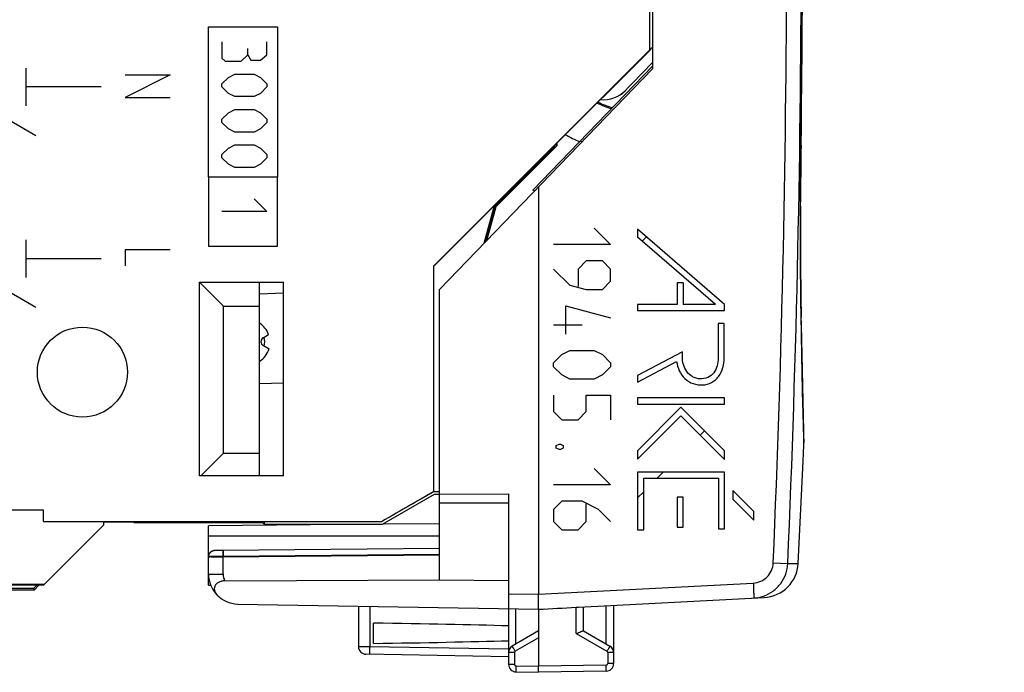
# Model space of a CAD drawing. Units: millimetres. Extents: x -11 to 90, y -24 to 50.
# Drawn here: x 57 to 89, y -24 to -3 of the extents above; entities that cross this region are included whole.
import ezdxf

# ---------------------------------------------------------------- set-up
doc = ezdxf.new("R2010")
doc.units = ezdxf.units.MM
doc.header["$LTSCALE"] = 16.335
doc.layers.get('0').update_dxf_attribs({"linetype": 'CONTINUOUS'})
for name, color, linetype in [('ASSI', 7, 'CONTINUOUS'), ('CURVE', 7, 'CONTINUOUS'), ('DRAFT', 7, 'CONTINUOUS'), ('GUSCI_ESTERNI', 7, 'CONTINUOUS'), ('RACCORDO', 7, 'CONTINUOUS')]:
    doc.layers.add(name, color=color, linetype=linetype)
doc.styles.get("Standard").update_dxf_attribs({"font": 'txt', "width": 0.8})
doc.dimstyles.new('DIMSTYLE_1', dxfattribs={"dimtxt": 3, "dimasz": 3, "dimexe": 1.5, "dimexo": 0.5, "dimgap": 0.75, "dimtad": 1, "dimtxsty": 'STANDARD', "dimblk": '_FILLED', "dimblk1": '_FILLED', "dimblk2": '_FILLED', "dimcen": 0.09, "dimazin": 2, "dimtfac": 1, "dimtofl": 0, "dimtmove": 0, "dimatfit": 3, "dimldrblk": '_FILLED', "dimfxl": 1, "dimtolj": 1, "dimarcsym": 0})
doc.dimstyles.new('DIMSTYLE_2', dxfattribs={"dimtxt": 3, "dimasz": 3, "dimexe": 1.5, "dimexo": 0.5, "dimgap": 0.75, "dimtad": 1, "dimdec": 1, "dimtxsty": 'STANDARD', "dimblk": '_FILLED', "dimblk1": '_FILLED', "dimblk2": '_FILLED', "dimcen": 0.09, "dimazin": 2, "dimtfac": 1, "dimtofl": 0, "dimtmove": 0, "dimatfit": 3, "dimldrblk": '_FILLED', "dimfxl": 1, "dimtolj": 1, "dimarcsym": 0})

# ---------------------------------------------------------------- blocks, each defined once
blk = doc.blocks.new('_FILLED')
at = {"color": 0, "linetype": 'BYBLOCK'}
blk.add_solid([(0, 0), (-1, 0.317), (-1, -0.317)], dxfattribs=at)
blk = doc.blocks.new('*D2')
at = {"color": 7, "linetype": 'CONTINUOUS'}
for p, q in [((33.915, -13.63), (33.915, 36.449)), ((72.915, 22.383), (72.915, 36.449)), ((33.915, 34.949), (53.415, 34.949)), ((72.915, 34.949), (53.415, 34.949))]:
    blk.add_line(p, q, dxfattribs=at)
at = {"color": 7, "linetype": 'CONTINUOUS', "xscale": 3, "yscale": 3, "zscale": 3, "rotation": 180}
blk.add_blockref('_FILLED', (33.915, 34.949), dxfattribs=at)
at = {"color": 7, "linetype": 'CONTINUOUS', "xscale": 3, "yscale": 3, "zscale": 3}
blk.add_blockref('_FILLED', (72.915, 34.949), dxfattribs=at)
blk = doc.blocks.new('*D3')
at = {"color": 7, "linetype": 'CONTINUOUS'}
for p, q in [((33.915, -13.63), (33.915, 47.569)), ((89.435, 8.227), (89.435, 47.569)), ((33.915, 46.069), (61.675, 46.069)), ((89.435, 46.069), (61.675, 46.069))]:
    blk.add_line(p, q, dxfattribs=at)
at = {"color": 7, "linetype": 'CONTINUOUS', "xscale": 3, "yscale": 3, "zscale": 3, "rotation": 180}
blk.add_blockref('_FILLED', (33.915, 46.069), dxfattribs=at)
at = {"color": 7, "linetype": 'CONTINUOUS', "xscale": 3, "yscale": 3, "zscale": 3}
blk.add_blockref('_FILLED', (89.435, 46.069), dxfattribs=at)

msp = doc.modelspace()

# ---------------------------------------------------------------- linework, layer by layer
at = {"color": 7, "linetype": 'CONTINUOUS'}
for p, q in [((77.715, 4.398), (77.715, -4.398)), ((77.715, -4.18), (76.687, -5.244)), ((70.615, -11.75), (77.715, -4.398)), ((76.675, -5.235), (76.687, -5.244)), ((73.915, -8.333), (73.915, -21.9)), ((77.363, -10.137), (77.506, -9.994)), ((64.735, -13.357), (64.917, -13.243)), ((64.744, -13.617), (64.934, -13.718)), ((79.304, -16.597), (79.446, -16.454)), ((77.87, -18.031), (78.071, -17.829)), ((70.615, -18.851), (70.615, -18.567)), ((77.215, -18.686), (77.417, -18.484)), ((70.615, -18.851), (72.915, -18.851)), ((62.915, -21.6), (62.915, -21.225)), ((62.915, -21.6), (62.988, -21.6)), ((63.461, -21.453), (70.615, -21.417)), ((70.615, -21.417), (72.915, -21.445)), ((72.915, -21.883), (72.915, -24.237)), ((63.898, -22.225), (73.915, -22.4)), ((67.915, -22.295), (67.915, -23.65)), ((75.243, -22.33), (81.435, -22.006)), ((76.415, -22.269), (76.415, -24.211)), ((73.915, -22.4), (74.124, -22.389)), ((73.915, -22.4), (73.915, -24.3)), ((75.169, -22.334), (75.243, -22.33)), ((75.415, -23.123), (75.415, -22.321)), ((68.415, -23.539), (68.415, -22.861)), ((73.915, -23.123), (73.04, -23.628)), ((75.411, -23.12), (76.29, -23.628)), ((72.915, -23.983), (68.161, -23.9)), ((73.161, -24.487), (73.915, -24.5)), ((73.915, -24.5), (73.915, -24.3)), ((76.169, -24.461), (73.915, -24.5))]:
    msp.add_line(p, q, dxfattribs=at)
at = {"color": 250, "linetype": 'CONTINUOUS'}
for p, q in [((56.843, -5.625), (56.843, -4.375)), ((57.158, -6.625), (54.343, -5)), ((59.343, -5), (56.843, -5)), ((62.915, -8), (62.915, -10.3)), ((65.215, -10.3), (65.215, -8)), ((64.437, -8.721), (64.865, -9.15)), ((64.865, -9.15), (63.365, -9.15)), ((75.772, -9.707), (76.314, -10.25)), ((80.114, -12.243), (77.208, -9.737)), ((77.208, -9.737), (77.208, -10.003)), ((56.843, -11.346), (56.843, -10.096)), ((79.812, -12.249), (77.208, -10.003)), ((62.915, -10.3), (65.215, -10.3)), ((76.314, -10.25), (74.415, -10.25)), ((57.158, -12.346), (54.343, -10.721)), ((59.343, -10.721), (56.843, -10.721)), ((75.5, -10.793), (75.229, -11.064)), ((76.043, -10.793), (75.5, -10.793)), ((76.314, -11.064), (76.043, -10.793)), ((74.415, -11.064), (74.958, -11.607)), ((75.229, -11.064), (75.229, -11.652)), ((76.314, -11.471), (76.314, -11.064)), ((76.043, -11.743), (76.314, -11.471)), ((74.958, -11.607), (75.5, -11.743)), ((75.5, -11.743), (76.043, -11.743)), ((78.729, -11.528), (78.528, -11.528)), ((78.528, -11.528), (78.528, -12.249)), ((78.729, -11.528), (78.729, -12.249)), ((74.822, -12.286), (76.314, -12.693)), ((74.822, -13.236), (74.822, -12.286)), ((78.528, -12.249), (77.208, -12.249)), ((77.208, -12.249), (77.208, -12.45)), ((77.208, -12.45), (80.114, -12.45)), ((79.812, -12.249), (78.729, -12.249)), ((80.114, -12.45), (80.114, -12.243)), ((74.415, -12.919), (75.365, -12.919)), ((80.099, -12.882), (79.897, -12.882)), ((79.897, -12.882), (79.897, -14.027)), ((80.099, -14.027), (80.099, -12.882)), ((74.686, -13.914), (74.958, -13.779)), ((74.958, -13.779), (75.772, -13.779)), ((75.772, -13.779), (76.043, -13.914)), ((74.415, -14.186), (74.686, -13.914)), ((76.043, -13.914), (76.314, -14.186)), ((78.706, -13.822), (77.208, -14.608)), ((78.706, -13.988), (78.706, -13.822)), ((74.415, -14.321), (74.415, -14.186)), ((74.686, -14.593), (74.415, -14.321)), ((76.314, -14.321), (76.043, -14.593)), ((76.314, -14.186), (76.314, -14.321)), ((77.208, -14.836), (78.515, -14.15)), ((74.958, -14.729), (74.686, -14.593)), ((75.772, -14.729), (74.958, -14.729)), ((76.043, -14.593), (75.772, -14.729)), ((77.208, -14.608), (77.208, -14.836)), ((74.415, -15.271), (74.415, -15.814)), ((75.5, -15.271), (76.314, -15.271)), ((75.5, -15.814), (75.5, -15.271)), ((76.314, -15.271), (76.314, -16.086)), ((80.108, -15.361), (77.208, -15.361)), ((77.208, -15.361), (77.208, -15.562)), ((80.108, -15.562), (80.108, -15.361)), ((77.208, -15.562), (80.108, -15.562)), ((78.659, -15.667), (77.208, -17.119)), ((80.114, -17.123), (78.659, -15.667)), ((74.415, -15.814), (74.686, -16.086)), ((75.229, -16.086), (75.5, -15.814)), ((77.208, -17.404), (78.659, -15.952)), ((78.659, -15.952), (80.114, -17.408)), ((74.686, -16.086), (75.229, -16.086)), ((74.506, -16.945), (74.596, -16.9)), ((74.506, -17.036), (74.506, -16.945)), ((74.596, -17.081), (74.506, -17.036)), ((74.596, -16.9), (74.641, -16.9)), ((74.641, -16.9), (74.732, -16.945)), ((74.732, -17.036), (74.641, -17.081)), ((74.732, -16.945), (74.732, -17.036)), ((74.641, -17.081), (74.596, -17.081)), ((77.208, -17.119), (77.208, -17.404)), ((80.114, -17.408), (80.114, -17.123)), ((75.772, -17.714), (76.314, -18.257)), ((80.11, -17.829), (77.215, -17.829)), ((77.215, -17.829), (77.215, -19.75)), ((77.417, -18.031), (79.909, -18.031)), ((77.417, -19.75), (77.417, -18.031)), ((79.909, -18.031), (79.909, -19.725)), ((80.11, -19.725), (80.11, -17.829)), ((76.314, -18.257), (74.415, -18.257)), ((78.729, -18.67), (78.529, -18.67)), ((78.529, -18.67), (78.529, -19.67)), ((78.729, -19.67), (78.729, -18.67)), ((81.092, -19.148), (80.392, -18.448)), ((80.392, -18.448), (80.392, -18.733)), ((74.686, -18.8), (74.415, -19.071)), ((75.365, -18.8), (74.686, -18.8)), ((75.907, -19.071), (75.365, -18.8)), ((75.5, -19.479), (75.5, -18.89)), ((80.392, -18.733), (81.092, -19.433)), ((74.415, -19.071), (74.415, -19.479)), ((76.314, -19.479), (75.907, -19.071)), ((81.092, -19.433), (81.092, -19.148)), ((74.415, -19.479), (74.686, -19.75)), ((75.229, -19.75), (75.5, -19.479)), ((78.529, -19.67), (78.729, -19.67)), ((74.686, -19.75), (75.229, -19.75)), ((77.215, -19.75), (77.417, -19.75)), ((79.909, -19.725), (80.11, -19.725)), ((81.735, -20.856), (82.22, -20.877)), ((82.22, -20.877), (82.57, -20.87)), ((73.915, -21.9), (81.069, -21.525)), ((72.915, -21.883), (73.915, -21.9)), ((68.294, -22.302), (68.294, -23.652)), ((76.169, -23.558), (76.169, -22.282)), ((73.161, -23.558), (73.161, -22.387)), ((75.169, -23.21), (75.169, -22.334)), ((75.169, -23.21), (76.194, -23.801)), ((73.915, -23.352), (73.137, -23.801)), ((68.294, -23.652), (67.915, -23.65)), ((72.915, -23.733), (68.294, -23.652)), ((73.112, -23.844), (72.915, -23.844)), ((73.112, -23.844), (73.112, -24.237)), ((76.415, -23.844), (76.219, -23.844)), ((76.219, -23.844), (76.219, -24.211)), ((73.112, -24.237), (72.915, -24.237)), ((76.169, -24.261), (73.915, -24.3)), ((76.415, -24.211), (76.219, -24.211)), ((73.161, -24.287), (73.915, -24.3))]:
    msp.add_line(p, q, dxfattribs=at)
at = {"color": 7, "linetype": 'CONTINUOUS'}
msp.add_lwpolyline([(82.57, -20.87), (82.734, -17.468), (82.757, -16.931)], dxfattribs=at)
at = {"color": 250, "linetype": 'CONTINUOUS'}
for centre, radius, start, end in [((-402.046, 0), 484.23, 357.5315, 2.4685), ((-402.817, 0), 485.486, 357.53536, 2.46464), ((73.162, -23.844), 0.05, 119.9988, 180.0012), ((76.169, -23.844), 0.05, 0.0006, 59.9994), ((73.162, -24.237), 0.05, 180.0006, 268.9994), ((76.169, -24.211), 0.05, 271.0007, 359.9993)]:
    msp.add_arc(centre, radius, start, end, dxfattribs=at)
at = {"color": 7, "linetype": 'CONTINUOUS'}
for centre, radius, start, end in [((76.088, -4.425), 1, 263.762, 316), ((64.215, -13.505), 0.75, 20.463, 57.7241), ((64.814, -13.484), 0.15, 122, 242), ((64.215, -13.505), 0.575, 347.1217, 16.8783), ((64.215, -13.505), 0.75, 302.2735, 343.537), ((81.372, -20.808), 1.2, 273, 357.0092), ((81.018, -20.817), 1.209, 273.0396, 289.0576), ((68.165, -23.65), 0.25, 180.0001, 269), ((73.165, -23.844), 0.25, 120.0194, 180.0046), ((76.165, -23.844), 0.25, 0.0005, 60), ((73.165, -24.237), 0.25, 180, 269), ((76.165, -24.211), 0.25, 271, 360)]:
    msp.add_arc(centre, radius, start, end, dxfattribs=at)
for centre, major_axis, ratio, start_param, end_param in [((73.895, -21.9), (57.288, 3.002), 0.008716, 4.712275, 4.734173), ((50.767, -23.2), (26.33, 0), 0.017368, 0.5714, 0.836265), ((50.767, -23.2), (26.33, 0), 0.017368, -0.836265, -0.5714)]:
    msp.add_ellipse(centre, major_axis=major_axis, ratio=ratio, start_param=start_param, end_param=end_param, dxfattribs=at)
at = {"color": 250, "linetype": 'CONTINUOUS'}
for points, knots in [([(78.515, -14.15), (78.541, -14.358), (78.683, -14.68), (79.056, -14.901), (79.378, -14.95), (79.64, -14.876), (79.814, -14.756), (79.958, -14.598), (80.07, -14.349), (80.099, -14.134), (80.099, -14.027)], [0, 0, 0, 0, 0.248125, 0.373881, 0.499099, 0.622711, 0.684962, 0.747247, 0.873429, 1, 1, 1, 1]), ([(79.897, -14.027), (79.897, -14.114), (79.877, -14.288), (79.771, -14.532), (79.558, -14.697), (79.294, -14.748), (79.037, -14.669), (78.837, -14.491), (78.729, -14.249), (78.706, -14.075), (78.706, -13.988)], [0, 0, 0, 0, 0.125904, 0.250618, 0.374464, 0.499615, 0.624774, 0.74961, 0.874865, 1, 1, 1, 1]), ([(81.069, -21.525), (81.155, -21.521), (81.326, -21.48), (81.543, -21.33), (81.691, -21.113), (81.731, -20.942), (81.735, -20.856)], [0, 0, 0, 0, 0.249979, 0.499965, 0.749972, 1, 1, 1, 1]), ([(81.069, -21.525), (81.071, -21.557), (81.074, -21.621), (81.078, -21.714), (81.081, -21.799), (81.083, -21.864), (81.085, -21.91), (81.085, -21.939), (81.085, -21.964), (81.085, -21.985), (81.085, -22.001), (81.084, -22.013), (81.084, -22.02), (81.083, -22.023), (81.082, -22.024), (81.082, -22.024)], [0, 0, 0, 0, 0.194718, 0.382285, 0.554907, 0.706195, 0.772038, 0.830444, 0.88084, 0.922797, 0.955895, 0.979806, 0.994406, 0.998241, 1, 1, 1, 1]), ([(68.294, -23.902), (68.294, -23.902), (68.294, -23.899), (68.293, -23.897), (68.293, -23.89), (68.293, -23.882), (68.292, -23.872), (68.292, -23.854), (68.292, -23.826), (68.292, -23.789), (68.293, -23.746), (68.293, -23.7), (68.294, -23.668), (68.294, -23.652)], [0, 0, 0, 0, 0.005136, 0.019649, 0.043509, 0.076557, 0.118558, 0.169036, 0.293266, 0.444656, 0.617517, 0.805411, 1, 1, 1, 1]), ([(73.137, -23.801), (73.13, -23.79), (73.118, -23.768), (73.099, -23.736), (73.083, -23.707), (73.068, -23.681), (73.058, -23.662), (73.051, -23.649), (73.047, -23.642), (73.044, -23.636), (73.042, -23.632), (73.041, -23.63), (73.04, -23.628), (73.04, -23.628)], [0, 0, 0, 0, 0.195065, 0.383171, 0.55605, 0.707336, 0.831403, 0.881794, 0.923713, 0.956688, 0.980486, 0.994944, 1, 1, 1, 1]), ([(76.29, -23.628), (76.29, -23.628), (76.289, -23.63), (76.289, -23.632), (76.286, -23.636), (76.283, -23.642), (76.279, -23.649), (76.273, -23.662), (76.262, -23.681), (76.248, -23.707), (76.231, -23.736), (76.213, -23.768), (76.2, -23.79), (76.194, -23.801)], [0, 0, 0, 0, 0.005056, 0.019514, 0.043312, 0.076287, 0.118206, 0.168597, 0.292664, 0.443949, 0.616829, 0.804934, 1, 1, 1, 1]), ([(76.169, -24.461), (76.17, -24.461), (76.17, -24.459), (76.17, -24.456), (76.17, -24.451), (76.171, -24.445), (76.171, -24.436), (76.171, -24.422), (76.171, -24.4), (76.171, -24.37), (76.171, -24.336), (76.17, -24.299), (76.17, -24.274), (76.169, -24.261)], [0, 0, 0, 0, 0.005136, 0.019649, 0.043509, 0.076557, 0.118558, 0.169037, 0.293267, 0.444656, 0.617517, 0.805411, 1, 1, 1, 1]), ([(73.161, -24.287), (73.161, -24.3), (73.16, -24.325), (73.16, -24.362), (73.159, -24.397), (73.159, -24.426), (73.159, -24.448), (73.159, -24.463), (73.16, -24.471), (73.16, -24.477), (73.16, -24.483), (73.16, -24.485), (73.16, -24.487), (73.161, -24.487)], [0, 0, 0, 0, 0.194589, 0.382483, 0.555344, 0.706733, 0.830963, 0.881442, 0.923443, 0.956491, 0.980351, 0.994864, 1, 1, 1, 1])]:
    msp.add_open_spline(points, degree=3, knots=knots, dxfattribs=at)
at = {"color": 7, "linetype": 'CONTINUOUS'}
for points, knots in [([(81.413, -21.96), (81.525, -21.921), (81.74, -21.809), (81.997, -21.553), (82.169, -21.234), (82.215, -20.996), (82.22, -20.877)], [0, 0, 0, 0, 0.249983, 0.499986, 0.749977, 1, 1, 1, 1]), ([(73.915, -22.4), (73.915, -22.4), (73.915, -22.399), (73.916, -22.397), (73.916, -22.394), (73.916, -22.388), (73.916, -22.377), (73.917, -22.36), (73.917, -22.339), (73.917, -22.314), (73.917, -22.285), (73.917, -22.239), (73.916, -22.174), (73.916, -22.089), (73.915, -21.996), (73.915, -21.933), (73.915, -21.9)], [0, 0, 0, 0, 0.001371, 0.005056, 0.01111, 0.019528, 0.043393, 0.076494, 0.118482, 0.168926, 0.227387, 0.293293, 0.444734, 0.617524, 0.805215, 1, 1, 1, 1]), ([(75.169, -23.21), (75.196, -23.198), (75.246, -23.175), (75.307, -23.148), (75.351, -23.131), (75.376, -23.122), (75.395, -23.118), (75.407, -23.118), (75.411, -23.12)], [0, 0, 0, 0, 0.337427, 0.64177, 0.769912, 0.87501, 0.952026, 1, 1, 1, 1])]:
    msp.add_open_spline(points, degree=3, knots=knots, dxfattribs=at)
at = {"layer": 'ASSI', "color": 7, "linetype": 'CONTINUOUS'}
for p, q in [((77.715, 4.398), (77.715, -4.398)), ((77.615, 3.773), (77.615, -3.773)), ((82.702, -3.071), (82.709, -1.601)), ((77.615, -3.773), (70.415, -10.973)), ((74.472, -6.926), (77.62, -3.778)), ((77.715, -3.678), (77.615, -3.778)), ((70.615, -11.75), (77.715, -4.398)), ((77.715, -4.306), (73.725, -8.437)), ((82.656, -7.35), (82.678, -5.663)), ((82.66, -7.013), (82.671, -6.222)), ((72.462, -8.98), (74.439, -7.003)), ((74.439, -7.003), (74.472, -6.926)), ((82.653, -7.592), (82.656, -7.344)), ((82.648, -8.067), (82.651, -7.824)), ((82.651, -7.83), (82.653, -7.585)), ((82.646, -8.301), (82.648, -8.06)), ((73.795, -8.457), (73.725, -8.437)), ((73.915, -8.333), (73.915, -21.9)), ((82.643, -8.907), (82.645, -8.526)), ((82.645, -8.532), (82.646, -8.294)), ((70.415, -10.979), (72.431, -8.963)), ((72.431, -8.963), (72.095, -10.217)), ((72.144, -10.167), (72.462, -8.98)), ((72.462, -8.98), (72.431, -8.963)), ((82.641, -9.534), (82.642, -9.178)), ((82.642, -9.185), (82.643, -8.888)), ((82.642, -9.882), (82.641, -9.528)), ((82.642, -10.228), (82.642, -9.876)), ((82.644, -10.57), (82.642, -10.221)), ((82.646, -10.909), (82.644, -10.564)), ((70.415, -10.973), (70.415, -18.478)), ((82.648, -11.245), (82.646, -10.903)), ((82.651, -11.576), (82.648, -11.239)), ((62.615, -11.5), (65.415, -11.5)), ((63.415, -12.3), (62.615, -11.5)), ((62.615, -17.953), (62.615, -11.5)), ((64.615, -17.957), (64.615, -11.5)), ((65.415, -17.953), (65.415, -11.5)), ((70.615, -21.417), (70.615, -11.75)), ((82.655, -11.902), (82.651, -11.57)), ((82.659, -12.223), (82.655, -11.896)), ((63.415, -12.3), (64.615, -12.3)), ((63.415, -17.2), (63.415, -12.3)), ((82.663, -12.538), (82.659, -12.217)), ((82.666, -12.781), (82.663, -12.538)), ((82.671, -13.079), (82.666, -12.78)), ((82.677, -13.427), (82.671, -13.074)), ((82.683, -13.761), (82.677, -13.422)), ((82.689, -14.083), (82.683, -13.757)), ((82.695, -14.39), (82.689, -14.079)), ((82.702, -14.682), (82.695, -14.386)), ((82.708, -14.959), (82.702, -14.679)), ((82.714, -15.22), (82.708, -14.956)), ((82.72, -15.464), (82.714, -15.218)), ((82.73, -15.898), (82.72, -15.462)), ((82.739, -16.259), (82.73, -15.897)), ((82.752, -16.746), (82.739, -16.258)), ((82.756, -16.869), (82.752, -16.746)), ((82.757, -16.911), (82.756, -16.869)), ((62.658, -17.957), (63.415, -17.2)), ((63.415, -17.2), (64.615, -17.2)), ((65.415, -17.953), (62.615, -17.953)), ((68.678, -19.481), (70.415, -18.478)), ((70.615, -18.485), (70.415, -18.485)), ((70.615, -18.567), (72.915, -18.555)), ((72.915, -18.555), (72.915, -24.237)), ((57.415, -19.1), (35.962, -19.1)), ((57.415, -19.481), (57.415, -19.1)), ((57.415, -19.481), (68.678, -19.481)), ((57.415, -21.6), (59.415, -19.6)), ((59.415, -19.482), (59.415, -19.6)), ((60.415, -19.5), (59.415, -19.5)), ((60.45, -19.507), (60.415, -19.5)), ((64.615, -19.507), (60.45, -19.507)), ((67.445, -19.578), (62.915, -19.617)), ((62.915, -21.6), (62.915, -19.617)), ((64.615, -19.493), (64.615, -19.507)), ((68.678, -19.481), (68.679, -19.487)), ((70.615, -19.55), (68.723, -19.567)), ((63.142, -20.444), (63.129, -20.444)), ((63.156, -20.443), (63.142, -20.444)), ((63.172, -20.443), (63.156, -20.443)), ((63.2, -20.442), (63.172, -20.443)), ((63.245, -20.441), (63.2, -20.442)), ((63.311, -20.44), (63.245, -20.441)), ((63.385, -20.439), (63.311, -20.44)), ((70.615, -20.374), (63.385, -20.439)), ((57.441, -21.574), (36.941, -21.574)), ((57.415, -21.6), (44.915, -21.6)), ((62.915, -21.6), (62.988, -21.6)), ((63.461, -21.453), (70.615, -21.417)), ((63.898, -22.225), (73.915, -22.4)), ((67.915, -22.295), (67.915, -23.65)), ((75.243, -22.33), (81.435, -22.006)), ((76.415, -22.269), (76.415, -24.211)), ((73.915, -22.4), (74.124, -22.389)), ((73.915, -22.4), (73.915, -24.3)), ((75.169, -22.334), (75.243, -22.33)), ((75.415, -23.123), (75.415, -22.321)), ((68.415, -23.539), (68.415, -22.861)), ((73.915, -23.123), (73.04, -23.628)), ((75.411, -23.12), (76.29, -23.628)), ((72.915, -23.983), (68.161, -23.9)), ((73.161, -24.487), (73.915, -24.5)), ((73.915, -24.5), (73.915, -24.3)), ((76.169, -24.461), (73.915, -24.5))]:
    msp.add_line(p, q, dxfattribs=at)
at = {"layer": 'ASSI', "color": 250, "linetype": 'CONTINUOUS'}
for p, q in [((75.367, -6.829), (75.297, -6.81)), ((82.661, -6.936), (82.661, -6.936)), ((82.642, -8.907), (82.642, -8.841)), ((82.642, -8.911), (82.642, -8.907)), ((82.642, -8.975), (82.642, -8.911)), ((82.666, -12.781), (82.664, -12.681)), ((82.666, -12.794), (82.666, -12.781)), ((82.755, -16.883), (82.754, -16.85)), ((82.757, -16.931), (82.755, -16.883)), ((62.915, -19.957), (70.615, -19.957)), ((70.615, -20.574), (63.406, -20.639)), ((63.406, -21.225), (63.406, -20.639)), ((81.735, -20.856), (82.22, -20.877)), ((82.22, -20.877), (82.57, -20.87)), ((62.915, -21.225), (63.406, -21.225)), ((73.915, -21.9), (81.069, -21.525)), ((72.915, -21.883), (73.915, -21.9)), ((68.294, -22.302), (68.294, -23.652)), ((76.169, -23.558), (76.169, -22.282)), ((73.161, -23.558), (73.161, -22.387)), ((75.169, -23.21), (75.169, -22.334)), ((75.169, -23.21), (76.194, -23.801)), ((73.915, -23.352), (73.137, -23.801)), ((68.294, -23.652), (67.915, -23.65)), ((72.915, -23.733), (68.294, -23.652)), ((73.112, -23.844), (72.915, -23.844)), ((73.112, -23.844), (73.112, -24.237)), ((76.415, -23.844), (76.219, -23.844)), ((76.219, -23.844), (76.219, -24.211)), ((73.112, -24.237), (72.915, -24.237)), ((76.169, -24.261), (73.915, -24.3)), ((76.415, -24.211), (76.219, -24.211)), ((73.161, -24.287), (73.915, -24.3))]:
    msp.add_line(p, q, dxfattribs=at)
at = {"layer": 'ASSI', "color": 7, "linetype": 'CONTINUOUS'}
for points in [[(82.678, -5.663), (82.692, -4.309), (82.703, -2.955)], [(82.689, -4.647), (82.696, -3.859), (82.702, -3.071)], [(82.671, -6.222), (82.681, -5.435), (82.689, -4.647)], [(82.57, -20.87), (82.734, -17.468), (82.757, -16.931)], [(62.921, -20.597), (62.918, -20.612), (62.916, -20.629), (62.915, -20.647)], [(62.931, -20.568), (62.926, -20.582), (62.921, -20.597)], [(63.129, -20.444), (63.124, -20.445), (63.119, -20.445), (63.114, -20.445), (63.109, -20.446), (63.104, -20.446), (63.1, -20.447), (63.095, -20.447), (63.089, -20.448), (63.082, -20.449), (63.074, -20.451), (63.065, -20.453), (63.055, -20.456), (63.044, -20.459), (63.033, -20.464), (63.023, -20.469), (63.012, -20.475), (63.001, -20.482), (62.991, -20.49), (62.981, -20.498), (62.971, -20.508), (62.962, -20.518), (62.953, -20.529), (62.945, -20.541), (62.938, -20.554), (62.931, -20.568)]]:
    msp.add_lwpolyline(points, dxfattribs=at)
msp.add_circle((58.715, -14.5), 1.5, dxfattribs=at)
at = {"layer": 'ASSI', "color": 250, "linetype": 'CONTINUOUS'}
for centre, radius, start, end in [((-402.046, 0), 484.23, 357.5315, 2.4685), ((-402.817, 0), 485.486, 357.53536, 2.46464), ((-393.389, 0), 476.1, 359.16526, 0.61312), ((272.055, -9.702), 189.414, 179.16319, 179.7394), ((289.045, -9.581), 206.405, 179.83175, 180.86054), ((82.564, -12.782), 0.103, 353.5355, 0.754), ((432.755, -7.174), 350.134, 180.91967, 181.58364), ((63.906, -21.225), 0.5, 179.9976, 207.1518), ((73.162, -23.844), 0.05, 119.9988, 180.0012), ((76.169, -23.844), 0.05, 0.0006, 59.9994), ((73.162, -24.237), 0.05, 180.0006, 268.9994), ((76.169, -24.211), 0.05, 271.0007, 359.9993)]:
    msp.add_arc(centre, radius, start, end, dxfattribs=at)
at = {"layer": 'ASSI', "color": 7, "linetype": 'CONTINUOUS'}
for centre, radius, start, end in [((82.457, -16.919), 0.3, 357.5741, 1.5317), ((81.372, -20.808), 1.2, 273, 357.0092), ((63.915, -21.225), 1, 180, 269), ((81.018, -20.817), 1.209, 273.0396, 289.0576), ((68.165, -23.65), 0.25, 180.0001, 269), ((73.165, -23.844), 0.25, 120.0194, 180.0046), ((76.165, -23.844), 0.25, 0.0005, 60), ((73.165, -24.237), 0.25, 180, 269), ((76.165, -24.211), 0.25, 271, 360)]:
    msp.add_arc(centre, radius, start, end, dxfattribs=at)
for centre, major_axis, ratio, start_param, end_param in [((68.115, -19.824), (3, 1.732), 0.003023, 6.979976, 7.662992), ((68.115, -18.497), (3, 0), 0.003491, 0.585617, 0.698536), ((73.895, -21.9), (57.288, 3.002), 0.008716, 4.712275, 4.734173), ((50.767, -23.2), (26.33, 0), 0.017368, 0.5714, 0.836265), ((50.767, -23.2), (26.33, 0), 0.017368, -0.836265, -0.5714)]:
    msp.add_ellipse(centre, major_axis=major_axis, ratio=ratio, start_param=start_param, end_param=end_param, dxfattribs=at)
at = {"layer": 'ASSI', "color": 250, "linetype": 'CONTINUOUS'}
msp.add_open_spline([(82.642, -8.911), (82.643, -8.91), (82.643, -8.909), (82.643, -8.907)], degree=3, dxfattribs=at)
for points, knots in [([(63.004, -20.643), (62.991, -20.643), (62.974, -20.644), (62.952, -20.644), (62.94, -20.645), (62.93, -20.645), (62.923, -20.645), (62.918, -20.646), (62.916, -20.646), (62.915, -20.646)], [0, 0, 0, 0, 0.42042, 0.589964, 0.731218, 0.843333, 0.925669, 0.977929, 1, 1, 1, 1]), ([(63.406, -20.639), (63.367, -20.639), (63.233, -20.64), (63.099, -20.641), (63.004, -20.643)], [0, 0, 0, 0, 0.291157, 1, 1, 1, 1]), ([(63.406, -20.639), (63.406, -20.626), (63.406, -20.6), (63.406, -20.563), (63.406, -20.529), (63.406, -20.499), (63.406, -20.477), (63.407, -20.463), (63.407, -20.455), (63.407, -20.448), (63.407, -20.443), (63.408, -20.441), (63.408, -20.439), (63.408, -20.439)], [0, 0, 0, 0, 0.194552, 0.382442, 0.555305, 0.706695, 0.830922, 0.8814, 0.923413, 0.956471, 0.980328, 0.994843, 1, 1, 1, 1]), ([(81.069, -21.525), (81.155, -21.521), (81.326, -21.48), (81.543, -21.33), (81.691, -21.113), (81.731, -20.942), (81.735, -20.856)], [0, 0, 0, 0, 0.249979, 0.499965, 0.749972, 1, 1, 1, 1]), ([(81.069, -21.525), (81.071, -21.557), (81.074, -21.621), (81.078, -21.714), (81.081, -21.799), (81.083, -21.864), (81.085, -21.91), (81.085, -21.939), (81.085, -21.964), (81.085, -21.985), (81.085, -22.001), (81.084, -22.013), (81.084, -22.02), (81.083, -22.023), (81.082, -22.024), (81.082, -22.024)], [0, 0, 0, 0, 0.194718, 0.382285, 0.554907, 0.706195, 0.772038, 0.830444, 0.88084, 0.922797, 0.955895, 0.979806, 0.994406, 0.998241, 1, 1, 1, 1]), ([(68.294, -23.902), (68.294, -23.902), (68.294, -23.899), (68.293, -23.897), (68.293, -23.89), (68.293, -23.882), (68.292, -23.872), (68.292, -23.854), (68.292, -23.826), (68.292, -23.789), (68.293, -23.746), (68.293, -23.7), (68.294, -23.668), (68.294, -23.652)], [0, 0, 0, 0, 0.005136, 0.019649, 0.043509, 0.076557, 0.118558, 0.169036, 0.293266, 0.444656, 0.617517, 0.805411, 1, 1, 1, 1]), ([(73.137, -23.801), (73.13, -23.79), (73.118, -23.768), (73.099, -23.736), (73.083, -23.707), (73.068, -23.681), (73.058, -23.662), (73.051, -23.649), (73.047, -23.642), (73.044, -23.636), (73.042, -23.632), (73.041, -23.63), (73.04, -23.628), (73.04, -23.628)], [0, 0, 0, 0, 0.195065, 0.383171, 0.55605, 0.707336, 0.831403, 0.881794, 0.923713, 0.956688, 0.980486, 0.994944, 1, 1, 1, 1]), ([(76.29, -23.628), (76.29, -23.628), (76.289, -23.63), (76.289, -23.632), (76.286, -23.636), (76.283, -23.642), (76.279, -23.649), (76.273, -23.662), (76.262, -23.681), (76.248, -23.707), (76.231, -23.736), (76.213, -23.768), (76.2, -23.79), (76.194, -23.801)], [0, 0, 0, 0, 0.005056, 0.019514, 0.043312, 0.076287, 0.118206, 0.168597, 0.292664, 0.443949, 0.616829, 0.804934, 1, 1, 1, 1]), ([(76.169, -24.461), (76.17, -24.461), (76.17, -24.459), (76.17, -24.456), (76.17, -24.451), (76.171, -24.445), (76.171, -24.436), (76.171, -24.422), (76.171, -24.4), (76.171, -24.37), (76.171, -24.336), (76.17, -24.299), (76.17, -24.274), (76.169, -24.261)], [0, 0, 0, 0, 0.005136, 0.019649, 0.043509, 0.076557, 0.118558, 0.169037, 0.293267, 0.444656, 0.617517, 0.805411, 1, 1, 1, 1]), ([(73.161, -24.287), (73.161, -24.3), (73.16, -24.325), (73.16, -24.362), (73.159, -24.397), (73.159, -24.426), (73.159, -24.448), (73.159, -24.463), (73.16, -24.471), (73.16, -24.477), (73.16, -24.483), (73.16, -24.485), (73.16, -24.487), (73.161, -24.487)], [0, 0, 0, 0, 0.194589, 0.382483, 0.555344, 0.706733, 0.830963, 0.881442, 0.923443, 0.956491, 0.980351, 0.994864, 1, 1, 1, 1])]:
    msp.add_open_spline(points, degree=3, knots=knots, dxfattribs=at)
at = {"layer": 'ASSI', "color": 7, "linetype": 'CONTINUOUS'}
for points, knots in [([(81.413, -21.96), (81.525, -21.921), (81.74, -21.809), (81.997, -21.553), (82.169, -21.234), (82.215, -20.996), (82.22, -20.877)], [0, 0, 0, 0, 0.249983, 0.499986, 0.749977, 1, 1, 1, 1]), ([(63.461, -21.453), (63.423, -21.454), (63.349, -21.461), (63.247, -21.498), (63.168, -21.558), (63.12, -21.636), (63.105, -21.721), (63.122, -21.804), (63.163, -21.882), (63.202, -21.927), (63.225, -21.949)], [0, 0, 0, 0, 0.152258, 0.296311, 0.426189, 0.542643, 0.652026, 0.761721, 0.877004, 1, 1, 1, 1]), ([(73.915, -22.4), (73.915, -22.4), (73.915, -22.399), (73.916, -22.397), (73.916, -22.394), (73.916, -22.388), (73.916, -22.377), (73.917, -22.36), (73.917, -22.339), (73.917, -22.314), (73.917, -22.285), (73.917, -22.239), (73.916, -22.174), (73.916, -22.089), (73.915, -21.996), (73.915, -21.933), (73.915, -21.9)], [0, 0, 0, 0, 0.001371, 0.005056, 0.01111, 0.019528, 0.043393, 0.076494, 0.118482, 0.168926, 0.227387, 0.293293, 0.444734, 0.617524, 0.805215, 1, 1, 1, 1]), ([(75.169, -23.21), (75.196, -23.198), (75.246, -23.175), (75.307, -23.148), (75.351, -23.131), (75.376, -23.122), (75.395, -23.118), (75.407, -23.118), (75.411, -23.12)], [0, 0, 0, 0, 0.337427, 0.64177, 0.769912, 0.87501, 0.952026, 1, 1, 1, 1])]:
    msp.add_open_spline(points, degree=3, knots=knots, dxfattribs=at)
at = {"layer": 'CURVE', "color": 250, "linetype": 'CONTINUOUS'}
for p, q in [((62.915, -3), (65.215, -3)), ((62.915, -8), (62.915, -3)), ((65.215, -3), (65.215, -8)), ((63.365, -3.5), (63.365, -4.036)), ((64.865, -3.929), (64.865, -3.5)), ((64.008, -4.143), (64.222, -3.929)), ((64.222, -3.929), (64.222, -3.714)), ((64.222, -3.929), (64.329, -4.107)), ((64.651, -4.107), (64.865, -3.929)), ((63.365, -4.036), (63.472, -4.143)), ((63.472, -4.143), (64.008, -4.143)), ((64.329, -4.107), (64.651, -4.107)), ((63.579, -4.679), (63.794, -4.571)), ((63.794, -4.571), (64.437, -4.571)), ((64.437, -4.571), (64.651, -4.679)), ((60.143, -4.6), (61.643, -4.6)), ((61.643, -4.6), (60.143, -5.35)), ((63.365, -4.893), (63.579, -4.679)), ((63.365, -5), (63.365, -4.893)), ((64.651, -4.679), (64.865, -4.893)), ((64.865, -4.893), (64.865, -5)), ((63.579, -5.214), (63.365, -5)), ((63.794, -5.321), (63.579, -5.214)), ((64.651, -5.214), (64.437, -5.321)), ((64.865, -5), (64.651, -5.214)), ((60.143, -5.35), (61.643, -5.35)), ((64.437, -5.321), (63.794, -5.321)), ((63.365, -6.071), (63.579, -5.857)), ((63.579, -5.857), (63.794, -5.75)), ((63.794, -5.75), (64.437, -5.75)), ((64.437, -5.75), (64.651, -5.857)), ((64.651, -5.857), (64.865, -6.071)), ((63.365, -6.179), (63.365, -6.071)), ((63.579, -6.393), (63.365, -6.179)), ((64.865, -6.179), (64.651, -6.393)), ((64.865, -6.071), (64.865, -6.179)), ((63.794, -6.5), (63.579, -6.393)), ((64.437, -6.5), (63.794, -6.5)), ((64.651, -6.393), (64.437, -6.5)), ((63.365, -7.25), (63.579, -7.036)), ((63.579, -7.036), (63.794, -6.929)), ((63.794, -6.929), (64.437, -6.929)), ((64.437, -6.929), (64.651, -7.036)), ((64.651, -7.036), (64.865, -7.25)), ((63.365, -7.357), (63.365, -7.25)), ((63.579, -7.571), (63.365, -7.357)), ((64.865, -7.357), (64.651, -7.571)), ((64.865, -7.25), (64.865, -7.357)), ((63.794, -7.679), (63.579, -7.571)), ((64.437, -7.679), (63.794, -7.679)), ((64.651, -7.571), (64.437, -7.679)), ((65.215, -8), (62.915, -8)), ((61.643, -10.421), (60.143, -10.421)), ((60.143, -10.421), (60.143, -10.957))]:
    msp.add_line(p, q, dxfattribs=at)
at = {"layer": 'DRAFT', "color": 7, "linetype": 'CONTINUOUS'}
for p, q in [((70.615, -18.567), (70.615, -11.75)), ((70.615, -18.567), (72.915, -18.555)), ((72.915, -18.555), (72.915, -21.883)), ((57.095, -21.702), (57.198, -21.6)), ((57.115, -21.75), (57.265, -21.6)), ((36.915, -21.75), (57.115, -21.75)), ((44.915, -21.702), (57.095, -21.702)), ((57.115, -21.75), (57.095, -21.702))]:
    msp.add_line(p, q, dxfattribs=at)
msp.add_arc((78.345, 0.024), 6.089, 245.9445, 250.8137, dxfattribs=at)
msp.add_ellipse((78.344, 0.024), major_axis=(5.721, -1.97), ratio=1, start_param=-1.656455, end_param=-1.570933, dxfattribs=at)
at = {"layer": 'GUSCI_ESTERNI', "color": 7, "linetype": 'CONTINUOUS'}
for p, q in [((77.615, 3.773), (77.615, -3.773)), ((77.615, -3.773), (70.415, -10.973)), ((74.472, -6.926), (77.617, -3.781)), ((77.715, -3.678), (77.618, -3.776)), ((74.523, -6.875), (74.523, -6.959)), ((72.462, -8.98), (74.439, -7.003)), ((74.523, -6.959), (72.487, -8.995)), ((74.439, -7.003), (74.472, -6.926)), ((74.481, -6.917), (74.523, -6.959)), ((70.418, -10.976), (72.431, -8.963)), ((72.431, -8.963), (72.095, -10.217)), ((72.144, -10.167), (72.462, -8.98)), ((72.487, -8.995), (72.184, -10.125)), ((72.462, -8.98), (72.431, -8.963)), ((70.415, -10.973), (70.415, -18.478)), ((62.615, -11.5), (65.415, -11.5)), ((63.415, -12.3), (62.615, -11.5)), ((62.615, -17.953), (62.615, -11.5)), ((64.615, -17.953), (64.615, -11.5)), ((65.415, -17.953), (65.415, -11.5)), ((63.415, -12.3), (64.615, -12.3)), ((63.415, -17.2), (63.415, -12.3)), ((62.662, -17.953), (63.415, -17.2)), ((63.415, -17.2), (64.615, -17.2)), ((65.415, -17.953), (62.615, -17.953)), ((68.678, -19.481), (70.415, -18.478)), ((70.436, -18.578), (68.704, -19.578)), ((70.615, -18.485), (70.415, -18.485)), ((70.615, -18.578), (70.436, -18.578)), ((57.415, -19.1), (35.962, -19.1)), ((57.415, -19.481), (57.415, -19.1)), ((57.415, -19.481), (68.678, -19.481)), ((57.415, -21.6), (59.415, -19.6)), ((59.415, -19.482), (59.415, -19.6)), ((60.415, -19.5), (59.415, -19.5)), ((60.45, -19.507), (60.415, -19.5)), ((60.428, -19.513), (60.428, -19.5)), ((60.428, -19.513), (64.715, -19.513)), ((64.615, -19.507), (60.45, -19.507)), ((64.615, -19.493), (64.615, -19.507)), ((64.715, -19.491), (64.715, -19.513)), ((64.78, -19.578), (64.715, -19.513)), ((64.78, -19.578), (64.78, -19.491)), ((68.704, -19.578), (64.78, -19.578)), ((57.441, -21.574), (36.941, -21.574)), ((57.415, -21.6), (44.915, -21.6))]:
    msp.add_line(p, q, dxfattribs=at)
msp.add_circle((58.715, -14.5), 1.5, dxfattribs=at)
for centre, major_axis, ratio, start_param, end_param in [((68.115, -19.824), (3, 1.732), 0.003023, 6.979976, 7.662992), ((68.115, -18.497), (3, 0), 0.003491, 0.585617, 0.669389)]:
    msp.add_ellipse(centre, major_axis=major_axis, ratio=ratio, start_param=start_param, end_param=end_param, dxfattribs=at)
at = {"layer": 'RACCORDO', "color": 7, "linetype": 'CONTINUOUS'}
for p, q in [((82.702, -3.071), (82.709, -1.601)), ((82.656, -7.35), (82.678, -5.663)), ((82.66, -7.013), (82.671, -6.222)), ((82.653, -7.592), (82.656, -7.344)), ((82.648, -8.067), (82.651, -7.824)), ((82.651, -7.83), (82.653, -7.585)), ((82.646, -8.301), (82.648, -8.06)), ((82.643, -8.907), (82.645, -8.526)), ((82.645, -8.532), (82.646, -8.294)), ((82.641, -9.534), (82.642, -9.178)), ((82.642, -9.185), (82.643, -8.907)), ((82.642, -9.882), (82.641, -9.528)), ((82.642, -10.228), (82.642, -9.876)), ((82.644, -10.57), (82.642, -10.221)), ((82.646, -10.909), (82.644, -10.564)), ((82.648, -11.245), (82.646, -10.903)), ((82.651, -11.576), (82.648, -11.239)), ((82.655, -11.902), (82.651, -11.57)), ((64.615, -11.89), (65.415, -11.862)), ((82.659, -12.223), (82.655, -11.896)), ((82.663, -12.538), (82.659, -12.217)), ((82.666, -12.781), (82.663, -12.538)), ((82.671, -13.079), (82.666, -12.78)), ((82.677, -13.427), (82.671, -13.074)), ((82.683, -13.761), (82.677, -13.422)), ((82.689, -14.083), (82.683, -13.757)), ((82.695, -14.39), (82.689, -14.079)), ((82.702, -14.682), (82.695, -14.386)), ((82.708, -14.959), (82.702, -14.679)), ((65.415, -14.864), (64.615, -14.892)), ((82.714, -15.22), (82.708, -14.956)), ((82.72, -15.464), (82.714, -15.218)), ((82.73, -15.898), (82.72, -15.462)), ((82.739, -16.259), (82.73, -15.897)), ((82.752, -16.746), (82.739, -16.258)), ((82.756, -16.869), (82.752, -16.746)), ((82.757, -16.911), (82.756, -16.869)), ((67.445, -19.578), (62.915, -19.617)), ((62.915, -20.647), (62.915, -19.617)), ((70.615, -19.55), (68.723, -19.567)), ((62.915, -20.649), (62.915, -20.656)), ((62.915, -21.225), (62.915, -20.656)), ((63.146, -20.444), (63.135, -20.445)), ((63.159, -20.444), (63.146, -20.444)), ((63.174, -20.443), (63.159, -20.444)), ((63.199, -20.442), (63.174, -20.443)), ((63.24, -20.441), (63.199, -20.442)), ((63.301, -20.44), (63.24, -20.441)), ((63.37, -20.439), (63.301, -20.44)), ((63.408, -20.439), (63.37, -20.439))]:
    msp.add_line(p, q, dxfattribs=at)
at = {"layer": 'RACCORDO', "color": 250, "linetype": 'CONTINUOUS'}
for p, q in [((82.661, -6.936), (82.661, -6.936)), ((82.642, -8.907), (82.642, -8.841)), ((82.642, -8.911), (82.642, -8.907)), ((82.642, -8.975), (82.642, -8.911)), ((82.666, -12.781), (82.664, -12.681)), ((82.666, -12.794), (82.666, -12.781)), ((82.755, -16.883), (82.754, -16.85)), ((82.757, -16.931), (82.755, -16.883)), ((62.915, -19.957), (70.615, -19.957)), ((63.406, -20.649), (70.615, -20.584)), ((63.406, -21.225), (63.406, -20.649)), ((62.915, -21.225), (63.406, -21.225))]:
    msp.add_line(p, q, dxfattribs=at)
at = {"layer": 'RACCORDO', "color": 7, "linetype": 'CONTINUOUS'}
for points in [[(82.678, -5.663), (82.692, -4.309), (82.703, -2.955)], [(82.689, -4.647), (82.696, -3.859), (82.702, -3.071)], [(82.671, -6.222), (82.681, -5.435), (82.689, -4.647)], [(63.135, -20.445), (63.13, -20.445), (63.125, -20.445), (63.121, -20.446), (63.116, -20.446), (63.111, -20.446), (63.106, -20.447), (63.101, -20.447), (63.095, -20.448), (63.088, -20.45), (63.08, -20.451), (63.072, -20.453), (63.063, -20.456), (63.054, -20.459), (63.045, -20.462), (63.035, -20.467), (63.026, -20.471), (63.016, -20.477), (63.007, -20.483), (62.998, -20.489), (62.989, -20.497), (62.98, -20.505), (62.972, -20.513), (62.964, -20.522), (62.957, -20.531), (62.95, -20.541), (62.943, -20.551)]]:
    msp.add_lwpolyline(points, dxfattribs=at)
at = {"layer": 'RACCORDO', "color": 250, "linetype": 'CONTINUOUS'}
for centre, radius, start, end in [((-393.389, 0), 476.1, 359.16526, 0.61312), ((272.055, -9.702), 189.414, 179.16319, 179.7394), ((289.045, -9.581), 206.405, 179.83175, 180.86054), ((82.564, -12.782), 0.103, 353.5355, 0.754), ((432.755, -7.174), 350.134, 180.91967, 181.58364), ((63.108, -26.142), 5.49, 91.0853, 91.5307), ((63.906, -21.225), 0.5, 179.9976, 207.1518)]:
    msp.add_arc(centre, radius, start, end, dxfattribs=at)
at = {"layer": 'RACCORDO', "color": 7, "linetype": 'CONTINUOUS'}
for centre, radius, start, end in [((78.345, 0.024), 7.5, 241.8692, 245.917), ((82.457, -16.919), 0.3, 357.5741, 1.5317), ((63.915, -21.225), 1, 180, 269)]:
    msp.add_arc(centre, radius, start, end, dxfattribs=at)
at = {"layer": 'RACCORDO', "color": 250, "linetype": 'CONTINUOUS'}
msp.add_open_spline([(82.642, -8.911), (82.643, -8.91), (82.643, -8.909), (82.643, -8.907)], degree=3, dxfattribs=at)
for points, knots in [([(62.915, -20.656), (62.915, -20.656), (62.917, -20.656), (62.918, -20.656), (62.922, -20.656), (62.927, -20.655), (62.934, -20.655), (62.945, -20.655), (62.954, -20.654), (62.961, -20.654)], [0, 0, 0, 0, 0.017, 0.064914, 0.144073, 0.254336, 0.395505, 0.567249, 1, 1, 1, 1]), ([(63.004, -20.653), (63.03, -20.653), (63.164, -20.65), (63.298, -20.649), (63.406, -20.649)], [0, 0, 0, 0, 0.194416, 1, 1, 1, 1]), ([(63.408, -20.439), (63.408, -20.439), (63.408, -20.441), (63.407, -20.443), (63.407, -20.449), (63.407, -20.455), (63.407, -20.464), (63.406, -20.479), (63.406, -20.502), (63.406, -20.534), (63.406, -20.57), (63.406, -20.608), (63.406, -20.635), (63.406, -20.649)], [0, 0, 0, 0, 0.005157, 0.019672, 0.04353, 0.076588, 0.1186, 0.169079, 0.293306, 0.444695, 0.617558, 0.805448, 1, 1, 1, 1])]:
    msp.add_open_spline(points, degree=3, knots=knots, dxfattribs=at)
at = {"layer": 'RACCORDO', "color": 7, "linetype": 'CONTINUOUS'}
msp.add_open_spline([(63.461, -21.453), (63.423, -21.454), (63.349, -21.461), (63.247, -21.498), (63.168, -21.558), (63.12, -21.636), (63.105, -21.721), (63.122, -21.804), (63.163, -21.882), (63.202, -21.927), (63.225, -21.949)], degree=3, knots=[0, 0, 0, 0, 0.152258, 0.296311, 0.426189, 0.542643, 0.652026, 0.761721, 0.877004, 1, 1, 1, 1], dxfattribs=at)

# ---------------------------------------------------------------- dimensions: what is measured, and where the dimension line sits
at = {"color": 7, "linetype": 'CONTINUOUS'}
dim = msp.add_linear_dim(base=(89.435, 46.069), p1=(33.915, -14.13), p2=(89.435, 7.727), dimstyle='DIMSTYLE_2', dxfattribs=at)
dim.commit()
dim.dimension.update_dxf_attribs({"geometry": '*D3', "text_midpoint": (57.603, 46.069), "dimtype": 160})
dim = msp.add_linear_dim(base=(33.915, 34.949), p1=(72.915, 21.883), p2=(33.915, -14.13), angle=180, dimstyle='DIMSTYLE_1', dxfattribs=at)
dim.commit()
dim.dimension.update_dxf_attribs({"geometry": '*D2', "text_midpoint": (51.165, 34.949), "dimtype": 160})

doc.saveas('drawing.dxf')
